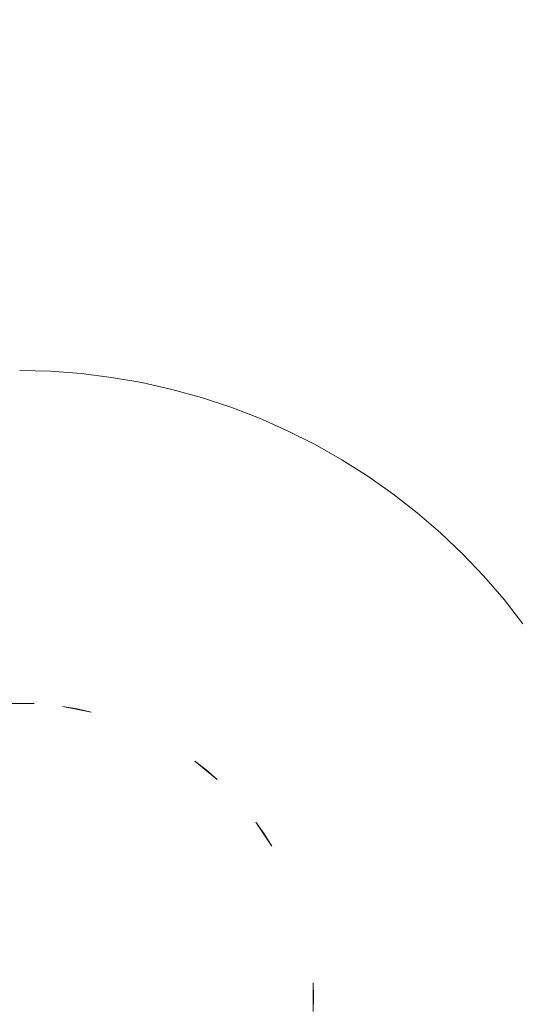
# Model space of a CAD drawing. Extents: x -871 to 1800, y -1249 to 676.
# Drawn here: x 12 to 25, y 14 to 40 of the extents above; entities that cross this region are included whole.
import ezdxf

# ---------------------------------------------------------------- set-up
doc = ezdxf.new("R2010")
doc.units = 0
doc.header["$LTSCALE"] = 500
doc.header["$MEASUREMENT"] = 0
doc.layers.add('BESCO_AKRYL', color=7, linetype='Continuous')
doc.layers.add('BESCO_KOREK', color=7, linetype='Continuous')

msp = doc.modelspace()

# ---------------------------------------------------------------- linework, layer by layer
at = {"layer": 'BESCO_AKRYL', "lineweight": 0}
for points, invisible_edges in [([(-546.238, -190.876, -146.984), (-522.948, -206.589, -146.984), (589.96, 119.086, -146.984), (-576.955, 118.215, -146.984)], 15), ([(597.395, 114.905, -146.86), (589.96, 119.086, -146.984), (-522.948, -206.589, -146.984), (-528.762, -214.561, -146.761)], 15), ([(604.732, 110.74, -145.912), (597.395, 114.905, -146.86), (-528.762, -214.561, -146.761), (-534.46, -222.449, -145.756)], 15), ([(-573.958, -214.802, -175.583), (-606.577, 113.424, -175.583), (616.902, 114.349, -175.583), (-549.226, -231.488, -175.583)], 15), ([(624.797, 109.909, -175.459), (-555.4, -239.953, -175.36), (-549.226, -231.488, -175.583), (616.902, 114.349, -175.583)], 15), ([(611.85, 106.677, -144.161), (604.732, 110.74, -145.912), (-534.46, -222.449, -145.756), (-539.957, -230.115, -143.989)], 15), ([(632.589, 105.486, -174.511), (-561.451, -248.33, -174.355), (-555.4, -239.953, -175.36), (624.797, 109.909, -175.459)], 15), ([(618.629, 102.798, -141.643), (611.85, 106.677, -144.161), (-539.957, -230.115, -143.989), (-545.17, -237.426, -141.491)], 15), ([(640.147, 101.171, -172.76), (-567.289, -256.47, -172.588), (-561.451, -248.33, -174.355), (632.589, 105.486, -174.511)], 15), ([(624.957, 99.185, -138.405), (618.629, 102.798, -141.643), (-545.17, -237.426, -141.491), (-550.023, -244.251, -138.305)], 15), ([(647.346, 97.052, -170.242), (-572.824, -264.233, -170.09), (-567.289, -256.47, -172.588), (640.147, 101.171, -172.76)], 15), ([(630.728, 95.909, -134.506), (624.957, 99.185, -138.405), (-550.023, -244.251, -138.305), (-554.443, -250.475, -134.48)], 15), ([(654.066, 93.215, -167.004), (-577.978, -271.481, -166.904), (-572.824, -264.233, -170.09), (647.346, 97.052, -170.242)], 15), ([(635.846, 93.037, -130.016), (630.728, 95.909, -134.506), (-554.443, -250.475, -134.48), (-558.364, -255.988, -130.078)], 7), ([(660.194, 89.737, -163.105), (-582.671, -278.091, -163.079), (-577.978, -271.481, -166.904), (654.066, 93.215, -167.004)], 15), ([(640.227, 90.627, -125.014), (635.846, 93.037, -130.016), (-558.364, -255.988, -130.078), (-561.729, -260.696, -125.166)], 15), ([(643.798, 88.727, -119.585), (640.227, 90.627, -125.014), (-561.729, -260.696, -125.166), (-564.486, -264.518, -119.819)], 15), ([(665.629, 86.686, -158.615), (-586.835, -283.945, -158.677), (-582.671, -278.091, -163.079), (660.194, 89.737, -163.105)], 14), ([(-566.596, -267.39, -114.118), (89.099, -75.634, -113.958), (643.798, 88.727, -119.585), (-564.486, -264.518, -119.819)], 15), ([(670.281, 84.128, -153.613), (-590.408, -288.945, -153.765), (-586.835, -283.945, -158.677), (665.629, 86.686, -158.615)], 15), ([(674.073, 82.111, -148.184), (-593.336, -293.003, -148.418), (-590.408, -288.945, -153.765), (670.281, 84.128, -153.613)], 15), ([(-595.576, -296.052, -142.717), (-593.336, -293.003, -148.418), (674.073, 82.111, -148.184), (85.035, -92.426, -142.557)], 15), ([(830.822, 26.434, 278.928), (830.624, 26.501, 278.533), (-693.71, -411.819, 257.857), (-694.018, -412.175, 258.698)], 15), ([(830.624, 26.501, 278.533), (89.099, -75.634, -113.958), (-566.596, -267.39, -114.118), (-693.71, -411.819, 257.857)], 15), ([(831.522, 26.161, 280.035), (831.271, 26.263, 279.68), (-694.721, -413.022, 260.276), (-695.113, -413.51, 261.008)], 15), ([(831.271, 26.263, 279.68), (831.037, 26.354, 279.311), (-694.355, -412.576, 259.505), (-694.721, -413.022, 260.276)], 15), ([(831.037, 26.354, 279.311), (830.822, 26.434, 278.928), (-694.018, -412.175, 258.698), (-694.355, -412.576, 259.505)], 15), ([(832.072, 25.925, 280.697), (831.79, 26.047, 280.374), (-695.53, -414.039, 261.697), (-695.971, -414.605, 262.339)], 15), ([(831.79, 26.047, 280.374), (831.522, 26.161, 280.035), (-695.113, -413.51, 261.008), (-695.53, -414.039, 261.697)], 15), ([(832.681, 25.649, 281.289), (832.37, 25.792, 281.002), (-696.432, -415.206, 262.933), (-696.913, -415.84, 263.476)], 7), ([(832.37, 25.792, 281.002), (832.072, 25.925, 280.697), (-695.971, -414.605, 262.339), (-696.432, -415.206, 262.933)], 15), ([(833.341, 25.336, 281.802), (833.005, 25.497, 281.556), (-697.41, -416.505, 263.965), (-697.922, -417.195, 264.398)], 15), ([(833.005, 25.497, 281.556), (832.681, 25.649, 281.289), (-696.913, -415.84, 263.476), (-697.41, -416.505, 263.965)], 15), ([(-719.121, -445.923, 280.916), (-719.663, -446.638, 281.309), (833.687, 25.167, 282.028), (833.341, 25.336, 281.802)], 15), ([(-719.121, -445.923, 280.916), (833.341, 25.336, 281.802), (-697.922, -417.195, 264.398), (-719.121, -445.923, 280.916)], 15), ([(-720.234, -447.352, 281.662), (-720.831, -448.063, 281.976), (834.407, 24.807, 282.413), (834.043, 24.99, 282.232)], 15), ([(-719.663, -446.638, 281.309), (-720.234, -447.352, 281.662), (834.043, 24.99, 282.232), (833.687, 25.167, 282.028)], 15), ([(-720.831, -448.063, 281.976), (-721.453, -448.77, 282.25), (834.779, 24.617, 282.571), (834.407, 24.807, 282.413)], 15), ([(-722.099, -449.468, 282.483), (-722.767, -450.159, 282.674), (835.539, 24.219, 282.817), (835.157, 24.42, 282.706)], 15), ([(-721.453, -448.77, 282.25), (-722.099, -449.468, 282.483), (835.157, 24.42, 282.706), (834.779, 24.617, 282.571)], 15), ([(-722.767, -450.159, 282.674), (-723.456, -450.84, 282.823), (835.926, 24.012, 282.904), (835.539, 24.219, 282.817)], 15), ([(-723.456, -450.84, 282.823), (-724.163, -451.511, 282.93), (836.315, 23.803, 282.966), (835.926, 24.012, 282.904)], 15), ([(-724.163, -451.511, 282.93), (-724.888, -452.166, 282.994), (836.705, 23.589, 283.003), (836.315, 23.803, 282.966)], 15), ([(-862.536, -568.926, 283.016), (208.432, -238.527, 283.016), (837.096, 23.373, 283.016), (-725.628, -452.808, 283.016)], 15), ([(-724.888, -452.166, 282.994), (-725.628, -452.808, 283.016), (837.096, 23.373, 283.016), (836.705, 23.589, 283.003)], 15), ([(872.464, 16.033, 266.016), (-730.559, -449.423, 266.016), (-595.576, -296.052, -142.717), (85.035, -92.426, -142.557)], 15), ([(-730.559, -449.423, 266.016), (872.464, 16.033, 266.016), (924.087, -25.082, 266.016), (209.893, -243.308, 266.016)], 15)]:
    msp.add_3dface(points, dxfattribs=dict(at, invisible_edges=invisible_edges))
at = {"layer": 'BESCO_KOREK', "lineweight": 0}
for points, invisible_edges in [([(13.447, 52.021, -141.957), (12.391, 30.522, -141.957), (11.58, 30.541, -141.957), (11.58, 52.068, -141.957)], 5), ([(15.309, 51.884, -141.957), (13.199, 30.463, -141.957), (12.391, 30.522, -141.957), (13.447, 52.021, -141.957)], 5), ([(17.162, 51.656, -141.957), (14.004, 30.363, -141.957), (13.199, 30.463, -141.957), (15.309, 51.884, -141.957)], 5), ([(19.002, 51.337, -141.957), (14.803, 30.225, -141.957), (14.004, 30.363, -141.957), (17.162, 51.656, -141.957)], 5), ([(20.824, 50.928, -141.957), (15.594, 30.046, -141.957), (14.803, 30.225, -141.957), (19.002, 51.337, -141.957)], 13), ([(22.624, 50.428, -141.957), (16.375, 29.83, -141.957), (15.594, 30.046, -141.957), (20.824, 50.928, -141.957)], 13), ([(24.397, 49.844, -141.957), (17.145, 29.576, -141.957), (16.375, 29.83, -141.957), (22.624, 50.428, -141.957)], 13), ([(26.139, 49.172, -141.957), (17.902, 29.285, -141.957), (17.145, 29.576, -141.957), (24.397, 49.844, -141.957)], 13), ([(27.846, 48.414, -141.957), (18.643, 28.956, -141.957), (17.902, 29.285, -141.957), (26.139, 49.172, -141.957)], 13), ([(29.514, 47.574, -141.957), (19.367, 28.591, -141.957), (18.643, 28.956, -141.957), (27.846, 48.414, -141.957)], 5), ([(31.139, 46.655, -141.957), (20.072, 28.192, -141.957), (19.367, 28.591, -141.957), (29.514, 47.574, -141.957)], 5), ([(32.716, 45.656, -141.957), (20.757, 27.758, -141.957), (20.072, 28.192, -141.957), (31.139, 46.655, -141.957)], 5), ([(34.243, 44.581, -141.957), (21.42, 27.291, -141.957), (20.757, 27.758, -141.957), (32.716, 45.656, -141.957)], 5), ([(35.715, 43.431, -141.957), (22.059, 26.793, -141.957), (21.42, 27.291, -141.957), (34.243, 44.581, -141.957)], 13), ([(37.129, 42.211, -141.957), (22.673, 26.263, -141.957), (22.059, 26.793, -141.957), (35.715, 43.431, -141.957)], 13), ([(19.381, 39.739, -136.416), (20.264, 42.651, -137.111), (18.849, 43.043, -137.111), (18.11, 40.09, -136.416)], 15), ([(20.633, 39.324, -136.416), (21.658, 42.191, -137.111), (20.264, 42.651, -137.111), (19.381, 39.739, -136.416)], 15), ([(21.864, 38.849, -136.416), (23.028, 41.661, -137.111), (21.658, 42.191, -137.111), (20.633, 39.324, -136.416)], 15), ([(38.481, 40.925, -141.957), (23.26, 25.704, -141.957), (22.673, 26.263, -141.957), (37.129, 42.211, -141.957)], 5), ([(23.07, 38.315, -136.416), (24.371, 41.067, -137.111), (23.028, 41.661, -137.111), (21.864, 38.849, -136.416)], 15), ([(24.248, 37.723, -136.416), (25.682, 40.406, -137.111), (24.371, 41.067, -137.111), (23.07, 38.315, -136.416)], 15), ([(12.723, 37.291, -135.746), (12.899, 40.864, -136.416), (11.58, 40.895, -136.416), (11.58, 37.319, -135.746)], 15), ([(13.864, 37.206, -135.746), (14.214, 40.767, -136.416), (12.899, 40.864, -136.416), (12.723, 37.291, -135.746)], 15), ([(14.998, 37.067, -135.746), (15.523, 40.605, -136.416), (14.214, 40.767, -136.416), (13.864, 37.206, -135.746)], 15), ([(39.769, 39.573, -141.957), (23.819, 25.117, -141.957), (23.26, 25.704, -141.957), (38.481, 40.925, -141.957)], 5), ([(16.125, 36.871, -135.746), (16.823, 40.38, -136.416), (15.523, 40.605, -136.416), (14.998, 37.067, -135.746)], 15), ([(17.241, 36.62, -135.746), (18.11, 40.09, -136.416), (16.823, 40.38, -136.416), (16.125, 36.871, -135.746)], 15), ([(25.395, 37.073, -136.416), (26.96, 39.683, -137.111), (25.682, 40.406, -137.111), (24.248, 37.723, -136.416)], 15), ([(18.343, 36.315, -135.746), (19.381, 39.739, -136.416), (18.11, 40.09, -136.416), (17.241, 36.62, -135.746)], 15), ([(19.428, 35.958, -135.746), (20.633, 39.324, -136.416), (19.381, 39.739, -136.416), (18.343, 36.315, -135.746)], 15), ([(40.988, 38.159, -141.957), (24.349, 24.503, -141.957), (23.819, 25.117, -141.957), (39.769, 39.573, -141.957)], 5), ([(20.495, 35.546, -135.746), (21.864, 38.849, -136.416), (20.633, 39.324, -136.416), (19.428, 35.958, -135.746)], 15), ([(21.54, 35.082, -135.746), (23.07, 38.315, -136.416), (21.864, 38.849, -136.416), (20.495, 35.546, -135.746)], 15), ([(22.562, 34.568, -135.746), (24.248, 37.723, -136.416), (23.07, 38.315, -136.416), (21.54, 35.082, -135.746)], 15), ([(42.137, 36.686, -141.957), (24.848, 23.864, -141.957), (24.349, 24.503, -141.957), (40.988, 38.159, -141.957)], 5), ([(23.557, 34.005, -135.746), (25.395, 37.073, -136.416), (24.248, 37.723, -136.416), (22.562, 34.568, -135.746)], 15), ([(12.521, 33.167, -135.133), (12.723, 37.291, -135.746), (11.58, 37.319, -135.746), (11.58, 33.19, -135.133)], 15), ([(13.459, 33.098, -135.133), (13.864, 37.206, -135.746), (12.723, 37.291, -135.746), (12.521, 33.167, -135.133)], 15), ([(14.393, 32.982, -135.133), (14.998, 37.067, -135.746), (13.864, 37.206, -135.746), (13.459, 33.098, -135.133)], 15), ([(15.319, 32.822, -135.133), (16.125, 36.871, -135.746), (14.998, 37.067, -135.746), (14.393, 32.982, -135.133)], 15), ([(16.237, 32.615, -135.133), (17.241, 36.62, -135.746), (16.125, 36.871, -135.746), (15.319, 32.822, -135.133)], 15), ([(24.523, 33.394, -135.746), (26.51, 36.367, -136.416), (25.395, 37.073, -136.416), (23.557, 34.005, -135.746)], 15), ([(17.144, 32.365, -135.133), (18.343, 36.315, -135.746), (17.241, 36.62, -135.746), (16.237, 32.615, -135.133)], 15), ([(25.457, 32.734, -135.746), (27.588, 35.607, -136.416), (26.51, 36.367, -136.416), (24.523, 33.394, -135.746)], 15), ([(18.037, 32.068, -135.133), (19.428, 35.958, -135.746), (18.343, 36.315, -135.746), (17.144, 32.365, -135.133)], 15), ([(18.915, 31.73, -135.133), (20.495, 35.546, -135.746), (19.428, 35.958, -135.746), (18.037, 32.068, -135.133)], 15), ([(19.775, 31.349, -135.133), (21.54, 35.082, -135.746), (20.495, 35.546, -135.746), (18.915, 31.73, -135.133)], 15), ([(20.615, 30.927, -135.133), (22.562, 34.568, -135.746), (21.54, 35.082, -135.746), (19.775, 31.349, -135.133)], 15), ([(21.434, 30.463, -135.133), (23.557, 34.005, -135.746), (22.562, 34.568, -135.746), (20.615, 30.927, -135.133)], 15), ([(22.228, 29.96, -135.133), (24.523, 33.394, -135.746), (23.557, 34.005, -135.746), (21.434, 30.463, -135.133)], 15), ([(22.997, 29.418, -135.133), (25.457, 32.734, -135.746), (24.523, 33.394, -135.746), (22.228, 29.96, -135.133)], 15), ([(12.29, 28.469, -134.612), (12.521, 33.167, -135.133), (11.58, 33.19, -135.133), (11.58, 28.486, -134.612)], 15), ([(12.998, 28.417, -134.612), (13.459, 33.098, -135.133), (12.521, 33.167, -135.133), (12.29, 28.469, -134.612)], 15), ([(13.702, 28.329, -134.612), (14.393, 32.982, -135.133), (13.459, 33.098, -135.133), (12.998, 28.417, -134.612)], 15), ([(14.402, 28.209, -134.612), (15.319, 32.822, -135.133), (14.393, 32.982, -135.133), (13.702, 28.329, -134.612)], 15), ([(15.094, 28.052, -134.612), (16.237, 32.615, -135.133), (15.319, 32.822, -135.133), (14.402, 28.209, -134.612)], 15), ([(23.739, 28.839, -135.133), (26.359, 32.032, -135.746), (25.457, 32.734, -135.746), (22.997, 29.418, -135.133)], 15), ([(15.779, 27.864, -134.612), (17.144, 32.365, -135.133), (16.237, 32.615, -135.133), (15.094, 28.052, -134.612)], 15), ([(16.453, 27.64, -134.612), (18.037, 32.068, -135.133), (17.144, 32.365, -135.133), (15.779, 27.864, -134.612)], 15), ([(17.115, 27.386, -134.612), (18.915, 31.73, -135.133), (18.037, 32.068, -135.133), (16.453, 27.64, -134.612)], 15), ([(24.451, 28.224, -135.133), (27.225, 31.285, -135.746), (26.359, 32.032, -135.746), (23.739, 28.839, -135.133)], 15), ([(17.764, 27.098, -134.612), (19.775, 31.349, -135.133), (18.915, 31.73, -135.133), (17.115, 27.386, -134.612)], 15), ([(18.398, 26.779, -134.612), (20.615, 30.927, -135.133), (19.775, 31.349, -135.133), (17.764, 27.098, -134.612)], 15), ([(25.133, 27.576, -135.133), (28.053, 30.496, -135.746), (27.225, 31.285, -135.746), (24.451, 28.224, -135.133)], 15), ([(19.016, 26.429, -134.612), (21.434, 30.463, -135.133), (20.615, 30.927, -135.133), (18.398, 26.779, -134.612)], 15), ([(12.391, 30.522, -141.957), (12.391, 30.522, -164.114), (11.58, 30.541, -164.114), (11.58, 30.541, -141.957)], 13), ([(13.199, 30.463, -141.957), (13.199, 30.463, -164.114), (12.391, 30.522, -164.114), (12.391, 30.522, -141.957)], 13), ([(14.004, 30.363, -141.957), (14.004, 30.363, -164.114), (13.199, 30.463, -164.114), (13.199, 30.463, -141.957)], 13), ([(19.615, 26.049, -134.612), (22.228, 29.96, -135.133), (21.434, 30.463, -135.133), (19.016, 26.429, -134.612)], 15), ([(14.803, 30.225, -141.957), (14.803, 30.225, -164.114), (14.004, 30.363, -164.114), (14.004, 30.363, -141.957)], 13), ([(15.594, 30.046, -141.957), (15.594, 30.046, -164.114), (14.803, 30.225, -164.114), (14.803, 30.225, -141.957)], 13), ([(16.375, 29.83, -141.957), (16.375, 29.83, -164.114), (15.594, 30.046, -164.114), (15.594, 30.046, -141.957)], 13), ([(20.196, 25.64, -134.612), (22.997, 29.418, -135.133), (22.228, 29.96, -135.133), (19.615, 26.049, -134.612)], 15), ([(17.145, 29.576, -141.957), (17.145, 29.576, -164.114), (16.375, 29.83, -164.114), (16.375, 29.83, -141.957)], 13), ([(17.902, 29.285, -141.957), (17.902, 29.285, -164.114), (17.145, 29.576, -164.114), (17.145, 29.576, -141.957)], 13), ([(20.755, 25.204, -134.612), (23.739, 28.839, -135.133), (22.997, 29.418, -135.133), (20.196, 25.64, -134.612)], 15), ([(18.643, 28.956, -141.957), (18.643, 28.956, -164.114), (17.902, 29.285, -164.114), (17.902, 29.285, -141.957)], 13), ([(19.367, 28.591, -141.957), (19.367, 28.591, -164.114), (18.643, 28.956, -164.114), (18.643, 28.956, -141.957)], 13), ([(21.293, 24.739, -134.612), (24.451, 28.224, -135.133), (23.739, 28.839, -135.133), (20.755, 25.204, -134.612)], 15), ([(20.072, 28.192, -141.957), (20.072, 28.192, -164.114), (19.367, 28.591, -164.114), (19.367, 28.591, -141.957)], 13), ([(11.96, 21.761, -134.14), (12.29, 28.469, -134.612), (11.58, 28.486, -134.612), (11.58, 21.769, -134.14)], 7), ([(12.34, 21.733, -134.14), (12.998, 28.417, -134.612), (12.29, 28.469, -134.612), (11.96, 21.761, -134.14)], 15), ([(12.717, 21.686, -134.14), (13.702, 28.329, -134.612), (12.998, 28.417, -134.612), (12.34, 21.733, -134.14)], 15), ([(13.091, 21.62, -134.14), (14.402, 28.209, -134.612), (13.702, 28.329, -134.612), (12.717, 21.686, -134.14)], 7), ([(13.462, 21.537, -134.14), (15.094, 28.052, -134.612), (14.402, 28.209, -134.612), (13.091, 21.62, -134.14)], 7), ([(13.829, 21.437, -134.14), (15.779, 27.864, -134.612), (15.094, 28.052, -134.612), (13.462, 21.537, -134.14)], 15), ([(20.757, 27.758, -141.957), (20.757, 27.758, -164.114), (20.072, 28.192, -164.114), (20.072, 28.192, -141.957)], 13), ([(21.807, 24.25, -134.612), (25.133, 27.576, -135.133), (24.451, 28.224, -135.133), (21.293, 24.739, -134.612)], 15), ([(14.19, 21.317, -134.14), (16.453, 27.64, -134.612), (15.779, 27.864, -134.612), (13.829, 21.437, -134.14)], 15), ([(14.545, 21.18, -134.14), (17.115, 27.386, -134.612), (16.453, 27.64, -134.612), (14.19, 21.317, -134.14)], 15), ([(21.42, 27.291, -141.957), (21.42, 27.291, -164.114), (20.757, 27.758, -164.114), (20.757, 27.758, -141.957)], 13), ([(22.296, 23.737, -134.612), (25.781, 26.895, -135.133), (25.133, 27.576, -135.133), (21.807, 24.25, -134.612)], 15), ([(14.892, 21.025, -134.14), (17.764, 27.098, -134.612), (17.115, 27.386, -134.612), (14.545, 21.18, -134.14)], 15), ([(22.059, 26.793, -141.957), (22.059, 26.793, -164.114), (21.42, 27.291, -164.114), (21.42, 27.291, -141.957)], 13), ([(15.232, 20.854, -134.14), (18.398, 26.779, -134.612), (17.764, 27.098, -134.612), (14.892, 21.025, -134.14)], 15), ([(15.563, 20.668, -134.14), (19.016, 26.429, -134.612), (18.398, 26.779, -134.612), (15.232, 20.854, -134.14)], 15), ([(22.673, 26.263, -141.957), (22.673, 26.263, -164.114), (22.059, 26.793, -164.114), (22.059, 26.793, -141.957)], 13), ([(22.76, 23.199, -134.612), (26.396, 26.183, -135.133), (25.781, 26.895, -135.133), (22.296, 23.737, -134.612)], 15), ([(15.884, 20.464, -134.14), (19.615, 26.049, -134.612), (19.016, 26.429, -134.612), (15.563, 20.668, -134.14)], 15), ([(23.26, 25.704, -141.957), (23.26, 25.704, -164.114), (22.673, 26.263, -164.114), (22.673, 26.263, -141.957)], 13), ([(16.195, 20.245, -134.14), (20.196, 25.64, -134.612), (19.615, 26.049, -134.612), (15.884, 20.464, -134.14)], 15), ([(23.197, 22.639, -134.612), (26.974, 25.441, -135.133), (26.396, 26.183, -135.133), (22.76, 23.199, -134.612)], 15), ([(23.819, 25.117, -141.957), (23.819, 25.117, -164.114), (23.26, 25.704, -164.114), (23.26, 25.704, -141.957)], 9), ([(16.494, 20.012, -134.14), (20.755, 25.204, -134.612), (20.196, 25.64, -134.612), (16.195, 20.245, -134.14)], 7), ([(23.606, 22.059, -134.612), (27.516, 24.672, -135.133), (26.974, 25.441, -135.133), (23.197, 22.639, -134.612)], 15), ([(16.782, 19.763, -134.14), (21.293, 24.739, -134.612), (20.755, 25.204, -134.612), (16.494, 20.012, -134.14)], 7), ([(24.349, 24.503, -141.957), (24.349, 24.503, -164.114), (23.819, 25.117, -164.114), (23.819, 25.117, -141.957)], 13), ([(17.058, 19.501, -134.14), (21.807, 24.25, -134.612), (21.293, 24.739, -134.612), (16.782, 19.763, -134.14)], 15), ([(23.985, 21.459, -134.612), (28.019, 23.876, -135.133), (27.516, 24.672, -135.133), (23.606, 22.059, -134.612)], 15), ([(24.848, 23.864, -141.957), (24.848, 23.864, -164.114), (24.349, 24.503, -164.114), (24.349, 24.503, -141.957)], 13), ([(17.32, 19.225, -134.14), (22.296, 23.737, -134.612), (21.807, 24.25, -134.612), (17.058, 19.501, -134.14)], 15), ([(17.568, 18.937, -134.14), (22.76, 23.199, -134.612), (22.296, 23.737, -134.612), (17.32, 19.225, -134.14)], 15), ([(24.335, 20.842, -134.612), (28.483, 23.058, -135.133), (28.019, 23.876, -135.133), (23.985, 21.459, -134.612)], 15), ([(17.802, 18.638, -134.14), (23.197, 22.639, -134.612), (22.76, 23.199, -134.612), (17.568, 18.937, -134.14)], 15), ([(24.654, 20.208, -134.612), (28.906, 22.217, -135.133), (28.483, 23.058, -135.133), (24.335, 20.842, -134.612)], 15), ([(18.021, 18.326, -134.14), (23.606, 22.059, -134.612), (23.197, 22.639, -134.612), (17.802, 18.638, -134.14)], 7), ([(24.942, 19.559, -134.612), (29.287, 21.357, -135.133), (28.906, 22.217, -135.133), (24.654, 20.208, -134.612)], 15), ([(18.224, 18.005, -134.14), (23.985, 21.459, -134.612), (23.606, 22.059, -134.612), (18.021, 18.326, -134.14)], 7), ([(3.844, 14.404, -134.14), (11.96, 21.761, -134.14), (6.378, 19.763, -134.14), (3.844, 14.404, -134.14)], 15), ([(3.844, 14.404, -134.14), (19.317, 13.644, -134.14), (11.96, 21.761, -134.14), (3.844, 14.404, -134.14)], 15), ([(6.378, 19.763, -134.14), (11.96, 21.761, -134.14), (8.971, 21.317, -134.14), (6.378, 19.763, -134.14)], 15), ([(8.971, 21.317, -134.14), (11.96, 21.761, -134.14), (10.444, 21.686, -134.14), (8.971, 21.317, -134.14)], 11), ([(10.444, 21.686, -134.14), (11.96, 21.761, -134.14), (11.2, 21.761, -134.14), (10.444, 21.686, -134.14)], 13), ([(11.96, 21.761, -134.14), (12.717, 21.686, -134.14), (12.34, 21.733, -134.14), (11.96, 21.761, -134.14)], 15), ([(11.96, 21.761, -134.14), (13.462, 21.537, -134.14), (12.717, 21.686, -134.14), (11.96, 21.761, -134.14)], 13), ([(11.96, 21.761, -134.14), (14.892, 21.025, -134.14), (13.462, 21.537, -134.14), (11.96, 21.761, -134.14)], 15), ([(11.96, 21.761, -134.14), (17.32, 19.225, -134.14), (14.892, 21.025, -134.14), (11.96, 21.761, -134.14)], 15), ([(11.96, 21.761, -134.14), (19.317, 13.644, -134.14), (17.32, 19.225, -134.14), (11.96, 21.761, -134.14)], 15), ([(12.717, 21.686, -134.14), (12.717, 21.686, -134.14), (13.091, 21.62, -134.14)], 15), ([(13.462, 21.537, -134.14), (14.19, 21.317, -134.14), (13.829, 21.437, -134.14), (13.462, 21.537, -134.14)], 15), ([(13.462, 21.537, -134.14), (14.892, 21.025, -134.14), (14.19, 21.317, -134.14), (13.462, 21.537, -134.14)], 15), ([(14.19, 21.317, -134.14), (14.892, 21.025, -134.14), (14.545, 21.18, -134.14), (14.19, 21.317, -134.14)], 15), ([(18.412, 17.675, -134.14), (24.335, 20.842, -134.612), (23.985, 21.459, -134.612), (18.224, 18.005, -134.14)], 15), ([(14.892, 21.025, -134.14), (15.563, 20.668, -134.14), (15.232, 20.854, -134.14), (14.892, 21.025, -134.14)], 15), ([(14.892, 21.025, -134.14), (16.195, 20.245, -134.14), (15.563, 20.668, -134.14), (14.892, 21.025, -134.14)], 15), ([(14.892, 21.025, -134.14), (17.32, 19.225, -134.14), (16.195, 20.245, -134.14), (14.892, 21.025, -134.14)], 15), ([(18.583, 17.336, -134.14), (24.654, 20.208, -134.612), (24.335, 20.842, -134.612), (18.412, 17.675, -134.14)], 15), ([(15.563, 20.668, -134.14), (16.195, 20.245, -134.14), (15.884, 20.464, -134.14), (15.563, 20.668, -134.14)], 15), ([(16.195, 20.245, -134.14), (16.195, 20.245, -134.14), (16.494, 20.012, -134.14)], 15), ([(16.195, 20.245, -134.14), (17.32, 19.225, -134.14), (16.782, 19.763, -134.14), (16.195, 20.245, -134.14)], 11), ([(18.737, 16.987, -134.14), (24.942, 19.559, -134.612), (24.654, 20.208, -134.612), (18.583, 17.336, -134.14)], 15), ([(16.782, 19.763, -134.14), (17.32, 19.225, -134.14), (17.058, 19.501, -134.14), (16.782, 19.763, -134.14)], 15), ([(18.874, 16.633, -134.14), (25.198, 18.896, -134.612), (24.942, 19.559, -134.612), (18.737, 16.987, -134.14)], 15), ([(17.32, 19.225, -134.14), (17.802, 18.638, -134.14), (17.568, 18.937, -134.14), (17.32, 19.225, -134.14)], 15), ([(17.32, 19.225, -134.14), (18.224, 18.005, -134.14), (17.802, 18.638, -134.14), (17.32, 19.225, -134.14)], 13), ([(17.32, 19.225, -134.14), (18.874, 16.633, -134.14), (18.224, 18.005, -134.14), (17.32, 19.225, -134.14)], 15), ([(17.32, 19.225, -134.14), (19.317, 13.644, -134.14), (18.874, 16.633, -134.14), (17.32, 19.225, -134.14)], 15), ([(18.993, 16.273, -134.14), (25.42, 18.221, -134.612), (25.198, 18.896, -134.612), (18.874, 16.633, -134.14)], 15), ([(17.802, 18.638, -134.14), (17.802, 18.638, -134.14), (18.021, 18.326, -134.14)], 15), ([(19.094, 15.906, -134.14), (25.61, 17.538, -134.612), (25.42, 18.221, -134.612), (18.993, 16.273, -134.14)], 15), ([(18.224, 18.005, -134.14), (18.583, 17.336, -134.14), (18.412, 17.675, -134.14), (18.224, 18.005, -134.14)], 15), ([(18.224, 18.005, -134.14), (18.874, 16.633, -134.14), (18.583, 17.336, -134.14), (18.224, 18.005, -134.14)], 15), ([(19.178, 15.535, -134.14), (25.765, 16.846, -134.612), (25.61, 17.538, -134.612), (19.094, 15.906, -134.14)], 15), ([(18.583, 17.336, -134.14), (18.874, 16.633, -134.14), (18.737, 16.987, -134.14), (18.583, 17.336, -134.14)], 15), ([(18.874, 16.633, -134.14), (19.094, 15.906, -134.14), (18.993, 16.273, -134.14), (18.874, 16.633, -134.14)], 15), ([(18.874, 16.633, -134.14), (19.243, 15.161, -134.14), (19.094, 15.906, -134.14), (18.874, 16.633, -134.14)], 15), ([(18.874, 16.633, -134.14), (19.317, 13.644, -134.14), (19.243, 15.161, -134.14), (18.874, 16.633, -134.14)], 15), ([(19.243, 15.161, -134.14), (25.886, 16.146, -134.612), (25.765, 16.846, -134.612), (19.178, 15.535, -134.14)], 15), ([(19.289, 14.783, -134.14), (25.973, 15.442, -134.612), (25.886, 16.146, -134.612), (19.243, 15.161, -134.14)], 15), ([(19.094, 15.906, -134.14), (19.243, 15.161, -134.14), (19.178, 15.535, -134.14), (19.094, 15.906, -134.14)], 15), ([(19.317, 14.404, -134.14), (26.026, 14.734, -134.612), (25.973, 15.442, -134.612), (19.289, 14.783, -134.14)], 15), ([(19.243, 15.161, -134.14), (19.317, 14.404, -134.14), (19.289, 14.783, -134.14), (19.243, 15.161, -134.14)], 15), ([(19.243, 15.161, -134.14), (19.317, 13.644, -134.14), (19.317, 14.404, -134.14), (19.243, 15.161, -134.14)], 13), ([(19.326, 14.023, -134.14), (26.043, 14.023, -134.612), (26.026, 14.734, -134.612), (19.317, 14.404, -134.14)], 7), ([(19.317, 13.644, -134.14), (3.844, 14.404, -134.14), (11.2, 6.287, -134.14), (19.317, 13.644, -134.14)], 15), ([(19.317, 14.404, -134.14), (19.317, 14.404, -134.14), (19.326, 14.023, -134.14)], 15), ([(26.043, 14.023, -134.612), (19.326, 14.023, -134.14), (19.317, 13.644, -134.14), (26.026, 13.314, -134.612)], 13)]:
    msp.add_3dface(points, dxfattribs=dict(at, invisible_edges=invisible_edges))

doc.saveas('drawing.dxf')
